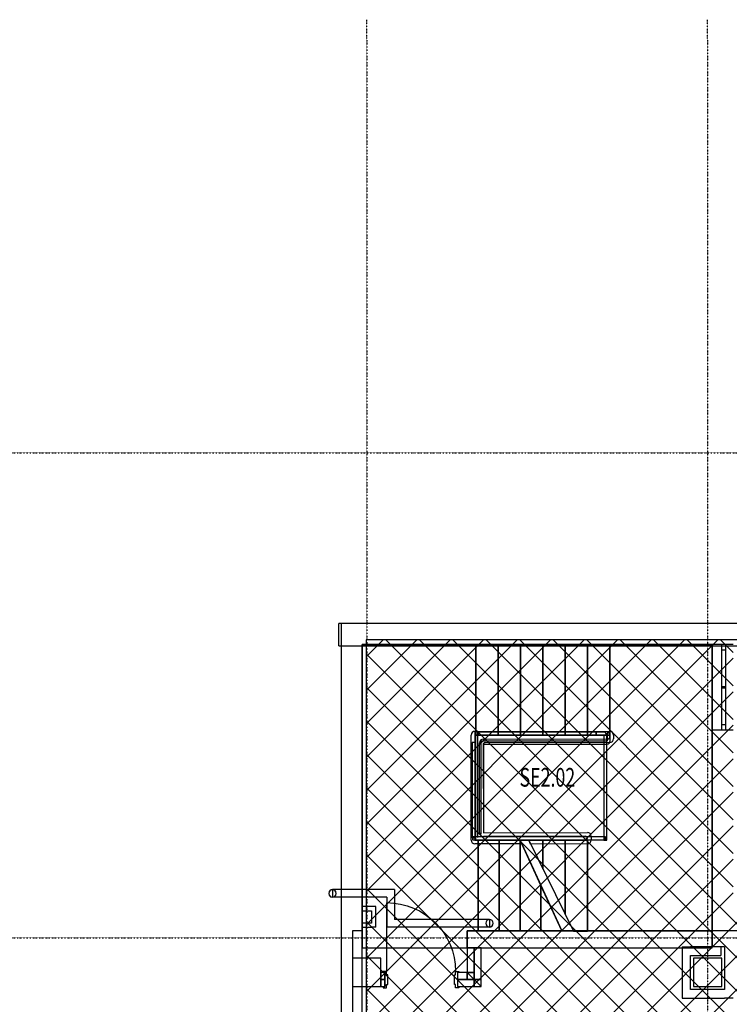
# Model space of a CAD drawing. Extents: x -79134 to 65481, y -38503 to 58207.
# Drawn here: x -61021 to -51502, y 13507 to 26706 of the extents above; entities that cross this region are included whole.
import ezdxf

# ---------------------------------------------------------------- set-up
doc = ezdxf.new("R2010")
doc.units = 0
doc.header["$PDMODE"] = 1
doc.linetypes.add('X-3134-1A-L1-F$0$EDG-1DOT-2', pattern=[5, 2, -1.4, 0.2, -1.4])
for name, color, linetype in [('A-DETL-3', 2, 'CONTINUOUS'), ('X-3134-1A-L1-F$0$ARCH.BALUSTRADE', 11, 'CONTINUOUS'), ('X-3134-1A-L1-F$0$ARCH.COLUMNS', 8, 'CONTINUOUS'), ('X-3134-1A-L1-F$0$ARCH.FLOOR', 11, 'CONTINUOUS'), ('X-3134-1A-L1-F$0$ARCH.ROOM', 11, 'CONTINUOUS'), ('X-3134-1A-L1-F$0$ARCH.STAIR', 11, 'CONTINUOUS'), ('X-3134-1A-L1-F$0$ARCH.WALL_FULL_HT', 8, 'CONTINUOUS'), ('X-3134-1A-L1-F$0$GRID_LINE.ANNO', 133, 'X-3134-1A-L1-F$0$EDG-1DOT-2'), ('X-3134-1A-L1-F$0$GRID_LINE_E-BLOCK.ANNO', 133, 'X-3134-1A-L1-F$0$EDG-1DOT-2'), ('X-3134-1A-L1-F$0$HYDR.FITTING', 11, 'CONTINUOUS'), ('X-3134-1A-L1-F$0$STAY-TEXT', 31, 'CONTINUOUS'), ('X-XREF', 7, 'CONTINUOUS')]:
    doc.layers.add(name, color=color, linetype=linetype)
doc.layers.add('A-DETL-GENF-1', color=2, linetype='CONTINUOUS', lineweight=13)
doc.styles.add('X-3134-1A-L1-F$0$EDG', font='edg.shx', dxfattribs={"width": 0.9})

# ---------------------------------------------------------------- blocks, each defined once
blk = doc.blocks.new('X-3134-1A-L1-F')
at = {"layer": 'X-3134-1A-L1-F$0$ARCH.BALUSTRADE'}
for p, q in [((-54874, 17162), (-54914, 17162)), ((-54914, 17162), (-54914, 15784)), ((-54874, 15784), (-54874, 17162)), ((-53289, 17157), (-54869, 17157)), ((-54869, 17157), (-54869, 17117)), ((-54869, 17117), (-53289, 17117)), ((-54835, 17036), (-54835, 15787)), ((-53145, 17036), (-54835, 17036)), ((-53289, 17117), (-53289, 17157)), ((-53189, 17157), (-53289, 17157)), ((-53289, 17157), (-53289, 17117)), ((-53289, 17117), (-53189, 17117)), ((-53184, 17112), (-53184, 15707)), ((-53144, 15707), (-53144, 17112)), ((-53100, 17141), (-53140, 17141)), ((-53140, 17141), (-53140, 17041)), ((-53100, 17041), (-53100, 17141)), ((-54909, 17016), (-54949, 17016)), ((-54949, 17016), (-54949, 15737)), ((-54909, 15737), (-54909, 17016)), ((-54795, 15827), (-54795, 16996)), ((-54795, 16996), (-53145, 16996)), ((-54949, 15737), (-54909, 15737)), ((-53189, 15752), (-54948, 15752)), ((-54948, 15752), (-54948, 15712)), ((-54948, 15712), (-53189, 15712)), ((-54914, 15784), (-54914, 15769)), ((-54914, 15769), (-54914, 15765)), ((-54914, 15765), (-54914, 15763)), ((-54914, 15763), (-54914, 15762)), ((-54914, 15762), (-54914, 15741)), ((-54874, 15769), (-54874, 15784)), ((-54874, 15765), (-54874, 15769)), ((-54874, 15763), (-54874, 15765)), ((-54874, 15762), (-54874, 15763)), ((-54874, 15741), (-54874, 15762)), ((-53164, 15752), (-53189, 15752)), ((-53189, 15712), (-53164, 15712)), ((-53184, 15707), (-53144, 15707)), ((-53164, 15712), (-53164, 15752))]:
    blk.add_line(p, q, dxfattribs=at)
for centre, radius, start, end in [((-53189, 17112), 45, 0, 90), ((-53189, 17112), 5, 0, 90), ((-53145, 17041), 45, 270, 0), ((-53145, 17041), 5, 270, 0)]:
    blk.add_arc(centre, radius, start, end, dxfattribs=at)
at = {"layer": 'X-3134-1A-L1-F$0$ARCH.COLUMNS'}
for p, q in [((-56175, 14125), (-56556, 14125)), ((-56556, 14125), (-56556, 13744)), ((-56175, 13744), (-56175, 14125)), ((-51603, 14125), (-51984, 14125)), ((-51984, 14125), (-51984, 13744)), ((-51603, 13744), (-51603, 14125)), ((-56556, 13744), (-56175, 13744)), ((-51984, 13744), (-51603, 13744))]:
    blk.add_line(p, q, dxfattribs=at)
for start, end in [(90, 180), (180, 270), (0, 90), (270, 0)]:
    blk.add_arc((-56825, 14994), 50, start, end, dxfattribs=at)
at = {"layer": 'X-3134-1A-L1-F$0$ARCH.FLOOR'}
for p, q in [((-54904, 18331), (-56429, 18331)), ((-56429, 18331), (-56429, 14493)), ((-54604, 18331), (-54904, 18331)), ((-54904, 18331), (-54904, 17116)), ((-54904, 15707), (-54904, 18331)), ((-54304, 18331), (-54604, 18331)), ((-54604, 18331), (-54604, 17116)), ((-54604, 17116), (-54604, 18331)), ((-54004, 18331), (-54304, 18331)), ((-54304, 18331), (-54304, 17116)), ((-54304, 17116), (-54304, 18331)), ((-53704, 18331), (-54004, 18331)), ((-54004, 18331), (-54004, 17116)), ((-54004, 17116), (-54004, 18331)), ((-53404, 18331), (-53704, 18331)), ((-53704, 18331), (-53704, 17116)), ((-53704, 17116), (-53704, 18331)), ((-53104, 18331), (-53404, 18331)), ((-53404, 18331), (-53404, 17116)), ((-53404, 17116), (-53404, 18331)), ((-53104, 18331), (-53104, 17116)), ((-51730, 18331), (-53104, 18331)), ((-53104, 17116), (-53104, 18331)), ((-51730, 14493), (-51730, 18331)), ((-54915, 17166), (-53104, 17166)), ((-54965, 15709), (-54965, 17116)), ((-53104, 17116), (-54915, 17116)), ((-54915, 17116), (-54915, 15707)), ((-54915, 17091), (-54915, 15707)), ((-54904, 17116), (-54604, 17116)), ((-53129, 17116), (-54890, 17116)), ((-54804, 17062), (-53129, 17066)), ((-54604, 17116), (-54304, 17116)), ((-54304, 17116), (-54004, 17116)), ((-54004, 17116), (-53704, 17116)), ((-53704, 17116), (-53404, 17116)), ((-53404, 17116), (-53104, 17116)), ((-53104, 17091), (-53104, 17091)), ((-53054, 17116), (-53054, 17066)), ((-54851, 15807), (-54854, 17012)), ((-54804, 16987), (-54801, 15807)), ((-53104, 17016), (-54779, 17013)), ((-54915, 15707), (-53405, 15707)), ((-54915, 15707), (-54309, 15707)), ((-54869, 15707), (-54904, 15707)), ((-54869, 15707), (-54869, 14493)), ((-54589, 15707), (-54869, 15707)), ((-54869, 14493), (-54869, 15707)), ((-54801, 15807), (-53405, 15811)), ((-53430, 15760), (-54801, 15757)), ((-54589, 14493), (-54589, 15707)), ((-54589, 15707), (-54589, 14493)), ((-54309, 15707), (-54589, 15707)), ((-54309, 14493), (-54309, 15707)), ((-54309, 15707), (-54309, 14493)), ((-54029, 15100), (-54309, 15707)), ((-54309, 15707), (-54287, 15659)), ((-54168, 15655), (-54193, 15707)), ((-54193, 15707), (-53430, 15707)), ((-53405, 15732), (-53405, 15735)), ((-53405, 15707), (-53405, 14493)), ((-53355, 15761), (-53355, 15707)), ((-54287, 15659), (-54915, 15659)), ((-53405, 15657), (-54168, 15655)), ((-54029, 14493), (-54029, 15100)), ((-54029, 15100), (-54029, 14493)), ((-53749, 14493), (-54029, 15100)), ((-56869, 15019), (-56875, 14994)), ((-56875, 14994), (-56869, 14969)), ((-56850, 15037), (-56869, 15019)), ((-56869, 14969), (-56850, 14950)), ((-56825, 15044), (-56850, 15037)), ((-56850, 14950), (-56825, 14944)), ((-56800, 15037), (-56825, 15044)), ((-56825, 14944), (-56800, 14950)), ((-56782, 15019), (-56800, 15037)), ((-56800, 14950), (-56782, 14969)), ((-56775, 14994), (-56782, 15019)), ((-56782, 14969), (-56775, 14994)), ((-56429, 14493), (-56556, 14493)), ((-56556, 14493), (-56556, 2021)), ((-54869, 14493), (-54589, 14493)), ((-52136, 14493), (-54869, 14493)), ((-54589, 14493), (-54309, 14493)), ((-54309, 14493), (-54029, 14493)), ((-54029, 14493), (-53749, 14493)), ((-53405, 14493), (-51730, 14493)), ((-35065, 14493), (-52136, 14493)), ((-52136, 14493), (-52136, 14493)), ((-54925, 14264), (-55020, 14264)), ((-55020, 14264), (-55020, 13934)), ((-54925, 13934), (-54925, 14264)), ((-54830, 14264), (-54925, 14264)), ((-54925, 14264), (-54925, 13839)), ((-54830, 13839), (-54830, 14264)), ((-56124, 13934), (-56175, 13934)), ((-56175, 13934), (-56175, 13839)), ((-56124, 13839), (-56124, 13934)), ((-55020, 13934), (-55149, 13934)), ((-55149, 13934), (-55149, 13839)), ((-54925, 13934), (-55020, 13934)), ((-55020, 13934), (-54925, 13839)), ((-54925, 13839), (-55020, 13934)), ((-55020, 13934), (-55020, 13839)), ((-55020, 13839), (-55020, 13934)), ((-55020, 13934), (-54925, 13934)), ((-54925, 13839), (-54925, 13934)), ((-56175, 13839), (-56124, 13839)), ((-56124, 13839), (-56175, 13839)), ((-56175, 13839), (-56175, 13744)), ((-56175, 13744), (-56124, 13744)), ((-56124, 13744), (-56124, 13839)), ((-55149, 13839), (-55020, 13839)), ((-54925, 13839), (-55149, 13839)), ((-55149, 13839), (-55149, 13744)), ((-55149, 13744), (-54925, 13744)), ((-55020, 13839), (-54925, 13839)), ((-54830, 13839), (-54925, 13839)), ((-54925, 13839), (-54830, 13744)), ((-54830, 13744), (-54925, 13839)), ((-54925, 13839), (-54925, 13744)), ((-54925, 13744), (-54925, 13839)), ((-54925, 13839), (-54830, 13839)), ((-54925, 13744), (-54830, 13744)), ((-54830, 13744), (-54830, 13839))]:
    blk.add_line(p, q, dxfattribs=at)
for centre, radius, start, end in [((-54915, 17116), 50, 90, 180), ((-53104, 17116), 50, 0, 90), ((-54890, 17091), 25, 90.0011, 180), ((-54804, 17012), 50, 90.1266, 180.1266), ((-53129, 17091), 25, 0.1266, 90.0011), ((-53129, 17091), 25, 270.1266, 0.1266), ((-53104, 17066), 50, 270.1266, 0), ((-54779, 16988), 25, 90.1266, 180.1266), ((-54915, 15709), 50, 180, 270), ((-54801, 15807), 50, 180.1266, 270.1266), ((-53430, 15735), 25, 0.1325, 90.1266), ((-53430, 15732), 25, 270, 0.1325), ((-53405, 15761), 50, 0.1266, 90.1266), ((-53405, 15707), 50, 270.1266, 0.1266)]:
    blk.add_arc(centre, radius, start, end, dxfattribs=at)
at = {"layer": 'X-3134-1A-L1-F$0$ARCH.ROOM'}
for p, q in [((-51730, 18331), (-56429, 18331)), ((-56429, 18331), (-56429, 14264)), ((-51730, 14493), (-51730, 18331)), ((-55020, 14264), (-55020, 14493)), ((-55020, 14493), (-51730, 14493)), ((-56429, 14264), (-55020, 14264))]:
    blk.add_line(p, q, dxfattribs=at)
at = {"layer": 'X-3134-1A-L1-F$0$ARCH.STAIR'}
for p, q in [((-54604, 18331), (-54904, 18331)), ((-54904, 18331), (-54904, 17116)), ((-54304, 18331), (-54604, 18331)), ((-54604, 18331), (-54604, 17116)), ((-54604, 17116), (-54604, 18331)), ((-54004, 18331), (-54304, 18331)), ((-54304, 18331), (-54304, 17116)), ((-54304, 17116), (-54304, 18331)), ((-53704, 18331), (-54004, 18331)), ((-54004, 18331), (-54004, 17116)), ((-54004, 17116), (-54004, 18331)), ((-53404, 18331), (-53704, 18331)), ((-53704, 18331), (-53704, 17116)), ((-53704, 17116), (-53704, 18331)), ((-53104, 18331), (-53404, 18331)), ((-53404, 18331), (-53404, 17116)), ((-53404, 17116), (-53404, 18331)), ((-53104, 17116), (-53104, 18331)), ((-54904, 17116), (-54604, 17116)), ((-54604, 17116), (-54304, 17116)), ((-54304, 17116), (-54004, 17116)), ((-54004, 17116), (-53704, 17116)), ((-53704, 17116), (-53404, 17116)), ((-53404, 17116), (-53104, 17116)), ((-54869, 15707), (-54869, 14493)), ((-54589, 15707), (-54869, 15707)), ((-54589, 14493), (-54589, 15707)), ((-54589, 15707), (-54589, 14493)), ((-54309, 15707), (-54589, 15707)), ((-54309, 14493), (-54309, 15707)), ((-54309, 15707), (-54309, 14493)), ((-54309, 15707), (-53749, 14493)), ((-54005, 15707), (-54193, 15707)), ((-54193, 15707), (-53593, 14488)), ((-54005, 15324), (-54005, 15707)), ((-54005, 15707), (-54005, 15324)), ((-53705, 15707), (-54005, 15707)), ((-53705, 14714), (-53705, 15707)), ((-53705, 15707), (-53705, 14714)), ((-53405, 15707), (-53705, 15707)), ((-53405, 14488), (-53405, 15707)), ((-54029, 14493), (-54029, 15100)), ((-54029, 15100), (-54029, 14493)), ((-54869, 14493), (-54589, 14493)), ((-54589, 14493), (-54309, 14493)), ((-54309, 14493), (-54029, 14493)), ((-54029, 14493), (-53749, 14493)), ((-53593, 14488), (-53405, 14488))]:
    blk.add_line(p, q, dxfattribs=at)
at = {"layer": 'X-3134-1A-L1-F$0$ARCH.WALL_FULL_HT'}
for p, q in [((-49185, 18613), (-56738, 18613)), ((-56738, 18313), (-56738, 18613)), ((-56708, 18611), (-56708, 18497)), ((-51565, 18611), (-56708, 18611)), ((-51451, 18611), (-51565, 18611)), ((-56708, 18497), (-56708, 14658)), ((-56738, 18313), (-48885, 18313)), ((-56429, 18332), (-51730, 18332)), ((-56429, 14658), (-56429, 18332)), ((-51730, 18332), (-51730, 18331)), ((-51616, 18331), (-51730, 18331)), ((-51730, 18331), (-51730, 17181)), ((-51616, 18331), (-51730, 18331)), ((-51601, 18331), (-51616, 18331)), ((-51601, 18331), (-51616, 18331)), ((-51565, 18331), (-51601, 18331)), ((-51601, 18256), (-51601, 18331)), ((-51565, 18331), (-51601, 18331)), ((-51565, 18331), (-51601, 18331)), ((-51551, 18256), (-51601, 18256)), ((-51601, 17769), (-51601, 18256)), ((-51551, 18331), (-51565, 18331)), ((-51551, 18331), (-51565, 18331)), ((-51551, 18331), (-51565, 18331)), ((-51451, 18331), (-51551, 18331)), ((-51551, 18331), (-51551, 18256)), ((-51451, 18331), (-51551, 18331)), ((-51551, 18256), (-51551, 17769)), ((-51601, 17744), (-51601, 17769)), ((-51601, 17769), (-51551, 17769)), ((-51551, 17744), (-51601, 17744)), ((-51601, 17256), (-51601, 17744)), ((-51551, 17769), (-51551, 17744)), ((-51551, 17744), (-51551, 17256)), ((-51616, 17181), (-51730, 17181)), ((-51730, 17181), (-51730, 14277)), ((-51616, 17181), (-51730, 17181)), ((-51601, 17181), (-51616, 17181)), ((-51601, 17181), (-51616, 17181)), ((-51601, 17181), (-51601, 17256)), ((-51601, 17256), (-51551, 17256)), ((-51565, 17181), (-51601, 17181)), ((-51565, 17181), (-51601, 17181)), ((-51565, 17181), (-51601, 17181)), ((-51551, 17181), (-51565, 17181)), ((-51551, 17181), (-51565, 17181)), ((-51551, 17181), (-51565, 17181)), ((-51551, 17256), (-51551, 17181)), ((-51451, 17181), (-51551, 17181)), ((-51451, 17181), (-51551, 17181)), ((-56302, 14819), (-56429, 14819)), ((-56429, 14819), (-56429, 14761)), ((-56244, 14819), (-56302, 14819)), ((-56244, 14539), (-56244, 14819)), ((-56096, 13949), (-56096, 14869)), ((-56708, 14658), (-56708, 14226)), ((-56429, 14761), (-56302, 14761)), ((-56429, 14226), (-56429, 14658)), ((-56302, 14761), (-56302, 14597)), ((-56302, 14597), (-56429, 14597)), ((-56429, 14539), (-56429, 14597)), ((-56429, 14539), (-56302, 14539)), ((-56244, 14539), (-56302, 14539)), ((-51730, 14493), (-55020, 14493)), ((-55020, 14493), (-55020, 14264)), ((-51730, 14264), (-51730, 14493)), ((-55020, 14264), (-51730, 14264)), ((-55020, 14264), (-55020, 13934)), ((-55020, 14264), (-54925, 14264)), ((-54925, 14264), (-54830, 14264)), ((-54830, 13839), (-54830, 14264)), ((-52136, 14277), (-52022, 14277)), ((-52136, 14277), (-52136, 13591)), ((-51616, 14277), (-52022, 14277)), ((-51616, 14277), (-51730, 14277)), ((-51565, 14277), (-51616, 14277)), ((-51616, 14277), (-51616, 14163)), ((-51565, 14277), (-51565, 14277)), ((-51565, 14277), (-51565, 13706)), ((-56708, 14226), (-56708, 13084)), ((-56429, 13084), (-56429, 14226)), ((-52022, 13706), (-52022, 14163)), ((-52022, 14163), (-51616, 14163)), ((-56124, 13934), (-56175, 13934)), ((-56175, 13934), (-56175, 13839)), ((-56099, 13949), (-56144, 13949)), ((-56144, 13949), (-56144, 13934)), ((-56124, 13934), (-56124, 13839)), ((-56099, 13904), (-56099, 13949)), ((-56084, 13904), (-56099, 13904)), ((-56084, 13774), (-56084, 13904)), ((-55189, 13774), (-55189, 13904)), ((-55189, 13904), (-55174, 13904)), ((-55174, 13904), (-55174, 13949)), ((-55174, 13949), (-55129, 13949)), ((-55020, 13934), (-55149, 13934)), ((-55149, 13934), (-55149, 13839)), ((-55129, 13949), (-55129, 13934)), ((-56175, 13839), (-56175, 13744)), ((-56175, 13744), (-56124, 13744)), ((-56144, 13744), (-56144, 13729)), ((-56144, 13729), (-56099, 13729)), ((-56124, 13839), (-56124, 13744)), ((-56099, 13729), (-56099, 13774)), ((-56099, 13774), (-56084, 13774)), ((-55174, 13774), (-55189, 13774)), ((-55174, 13729), (-55174, 13774)), ((-55129, 13729), (-55174, 13729)), ((-55149, 13839), (-55149, 13744)), ((-55149, 13744), (-54830, 13744)), ((-55129, 13744), (-55129, 13729)), ((-54830, 13744), (-54830, 13839)), ((-51565, 13706), (-52022, 13706)), ((-52136, 13591), (-52022, 13591)), ((-52022, 13591), (-51565, 13591)), ((-51451, 13591), (-51565, 13591))]:
    blk.add_line(p, q, dxfattribs=at)
at = {"layer": 'X-3134-1A-L1-F$0$ARCH.WALL_FULL_HT', "extrusion": (0, 0, -1)}
blk.add_ellipse((-56096, 13949), major_axis=(651, 651), ratio=1, start_param=-0.785398, end_param=0.785398, dxfattribs=at)
at = {"layer": 'X-3134-1A-L1-F$0$ARCH.WALL_FULL_HT'}
for p in [(-56124, 13934), (-55149, 13934)]:
    blk.add_point(p, dxfattribs=at)
at = {"layer": 'X-3134-1A-L1-F$0$GRID_LINE.ANNO'}
for p, q in [((-79134, 20900), (581, 20900)), ((-79134, 14400), (581, 14400))]:
    blk.add_line(p, q, dxfattribs=at)
at = {"layer": 'X-3134-1A-L1-F$0$GRID_LINE_E-BLOCK.ANNO'}
for p, q in [((-56365, 26456), (-56365, 26706)), ((-51793, 26456), (-51793, 26706)), ((-56365, 26456), (-56365, -38503)), ((-51793, 26456), (-51793, -38503))]:
    blk.add_line(p, q, dxfattribs=at)
at = {"layer": 'X-3134-1A-L1-F$0$HYDR.FITTING'}
for p, q in [((-55994, 15044), (-56825, 15044)), ((-56825, 15044), (-56825, 14944)), ((-56094, 14944), (-56825, 14944)), ((-56094, 14944), (-56094, 14543)), ((-55994, 15044), (-55994, 14643)), ((-54719, 14543), (-56094, 14543)), ((-54719, 14643), (-55994, 14643)), ((-54719, 14643), (-54719, 14543))]:
    blk.add_line(p, q, dxfattribs=at)
for start, end in [(90, 180), (180, 270), (0, 90), (270, 0)]:
    blk.add_arc((-54719, 14593), 50, start, end, dxfattribs=at)
at = {"layer": 'X-3134-1A-L1-F$0$STAY-TEXT', "style": 'X-3134-1A-L1-F$0$EDG', "width": 0.7}
blk.add_text('SE2.02', height=250, dxfattribs=at).set_placement((-54316, 16425))

msp = doc.modelspace()

# ---------------------------------------------------------------- hatches: boundary and pattern name
at = {"layer": 'A-DETL-GENF-1'}
h = msp.add_hatch(dxfattribs=at)
h.set_pattern_fill('ANSI37', color=31, scale=100, style=0)
h.paths.add_polyline_path([(-33266, 2092), (-28687, 2092), (-28687, 14564), (-33266, 14564), (-33266, 14658), (-38084, 14658), (-38084, 14564), (-51394, 14564), (-51394, 14658), (-51451, 14658), (-51451, 18370), (-51394, 18370), (-51394, 18392), (-56373, 18392), (-56373, 2092), (-38084, 2092)])
h.paths.add_polyline_path([(-38084, 18370), (-33266, 18370), (-33266, 18392), (-38084, 18392)])

# ---------------------------------------------------------------- linework, layer by layer
at = {"layer": 'A-DETL-3'}
for p, q in [((-51394, 18392), (-56373, 18392)), ((-56373, 18392), (-56373, 2092))]:
    msp.add_line(p, q, dxfattribs=at)

# ---------------------------------------------------------------- block references
at = {"layer": 'X-XREF'}
msp.add_blockref('X-3134-1A-L1-F', (0, 0), dxfattribs=at)

doc.saveas('drawing.dxf')
